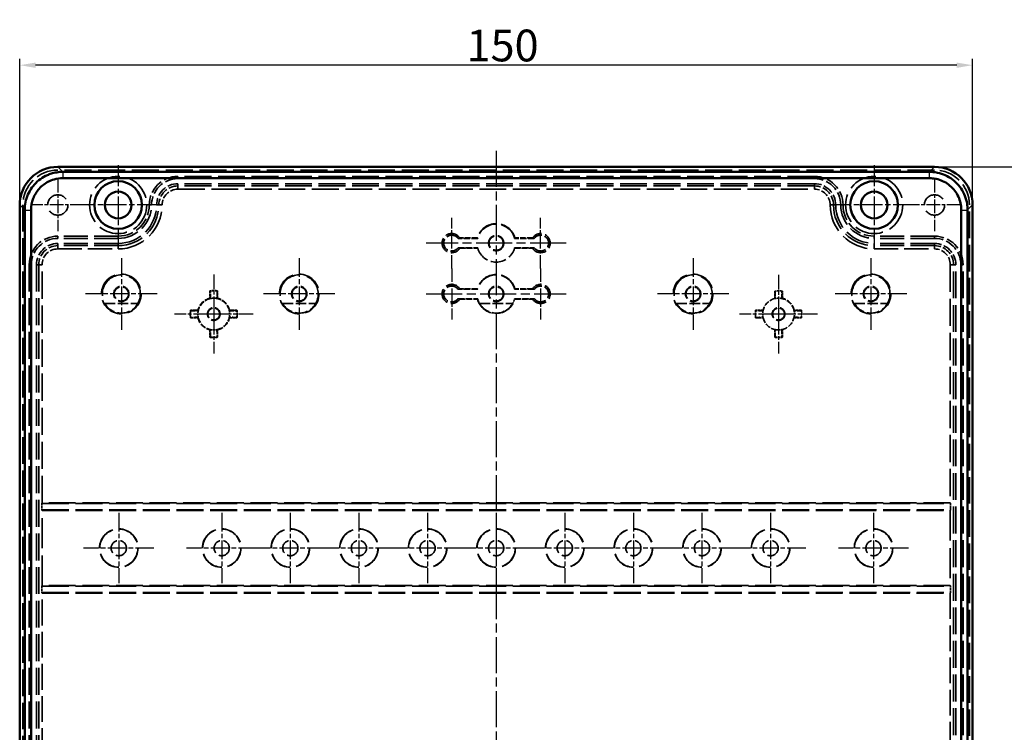
# Model space of a CAD drawing. Units: millimetres. Extents: x 1 to 840, y 1 to 593.
# Drawn here: x 594 to 749, y 311 to 424 of the extents above; entities that cross this region are included whole.
import ezdxf

# ---------------------------------------------------------------- set-up
doc = ezdxf.new("R2010")
doc.units = ezdxf.units.MM
for name, pattern in [('CHAIN', [0.3543, 0.2362, -0.0295, 0.0591, -0.0295]), ('DASH_DOT', [0.37, 0.24, -0.06, 0.01, -0.06]), ('DASHED', [0.2067, 0.1654, -0.0413])]:
    doc.linetypes.add(name, pattern=pattern)
for name, color, linetype, lineweight in [('Bemaßung (ISO)', 1, 'Continuous', 25), ('Mittellinie (ISO)', 1, 'DASH_DOT', 25), ('Mittelpunktmarkierung (ISO)', 1, 'DASH_DOT', 25), ('Sichtbar (ISO)', 7, 'Continuous', 50), ('Sichtbar schmal (ISO)', 1, 'Continuous', 25), ('Verdeckt (ISO)', 5, 'DASHED', 35), ('Verdeckt schmal (ISO)', 5, 'DASHED', 35)]:
    doc.layers.add(name, color=color, linetype=linetype, lineweight=lineweight)
doc.styles.add('5', font='isocpeur.ttf', dxfattribs={"width": 1.1})
doc.dimstyles.new('11-Bopla 5', dxfattribs={"dimtxt": 5, "dimasz": 2.5, "dimexe": 1, "dimexo": 0, "dimgap": 0.6, "dimtad": 1, "dimdec": 6, "dimrnd": 1e-08, "dimtxsty": '5', "dimcen": 0.09, "dimdle": 7, "dimclrd": 1, "dimclre": 1, "dimclrt": 7, "dimadec": 6, "dimazin": 2, "dimtfac": 0.7, "dimtdec": 3, "dimtmove": 0, "dimatfit": 3, "dimfxl": 1, "dimtolj": 1, "dimlwd": 25, "dimlwe": 25, "dimarcsym": 0})

# ---------------------------------------------------------------- blocks, each defined once
blk = doc.blocks.new('*D7')
at = {"layer": 'Bemaßung (ISO)', "color": 1, "linetype": 'Continuous', "lineweight": 25}
for p, q in [((737.57, 400.37), (760.57, 400.37)), ((759.57, 397.87), (759.57, 202.87)), ((737.57, 200.37), (760.57, 200.37))]:
    blk.add_line(p, q, dxfattribs=at)
at = {"layer": 'Bemaßung (ISO)', "color": 1, "linetype": 'Continuous'}
for points in [[(759.15, 397.87), (759.99, 397.87), (759.57, 400.37)], [(759.15, 202.87), (759.99, 202.87), (759.57, 200.37)]]:
    blk.add_solid(points, dxfattribs=at)
at = {"layer": 'Defpoints', "color": 0, "linetype": 'Continuous'}
for p in [(737.57, 400.37), (737.57, 200.37), (759.57, 200.37)]:
    blk.add_point(p, dxfattribs=at)
at = {"layer": 'Bemaßung (ISO)', "color": 7, "linetype": 'Continuous', "lineweight": 25, "insert": (758.97, 295.14), "char_height": 5, "attachment_point": 7, "rotation": 90, "style": '5'}
blk.add_mtext('\\A1;200', dxfattribs=at)
blk = doc.blocks.new('*D8')
at = {"layer": 'Bemaßung (ISO)', "color": 1, "linetype": 'Continuous', "lineweight": 25}
for p, q in [((593.57, 394.37), (593.57, 417.37)), ((743.57, 394.37), (743.57, 417.37)), ((741.07, 416.37), (596.07, 416.37))]:
    blk.add_line(p, q, dxfattribs=at)
at = {"layer": 'Bemaßung (ISO)', "color": 1, "linetype": 'Continuous'}
for points in [[(596.07, 416.78), (596.07, 415.95), (593.57, 416.37)], [(741.07, 416.78), (741.07, 415.95), (743.57, 416.37)]]:
    blk.add_solid(points, dxfattribs=at)
at = {"layer": 'Defpoints', "color": 0, "linetype": 'Continuous'}
for p in [(593.57, 416.37), (593.57, 394.37), (743.57, 394.37)]:
    blk.add_point(p, dxfattribs=at)
at = {"layer": 'Bemaßung (ISO)', "color": 7, "linetype": 'Continuous', "lineweight": 25, "insert": (663.9, 416.97), "char_height": 5, "attachment_point": 7, "style": '5'}
blk.add_mtext('\\A1;150', dxfattribs=at)

msp = doc.modelspace()

# ---------------------------------------------------------------- linework, layer by layer
at = {"layer": 'Mittellinie (ISO)', "linetype": 'CHAIN', "ltscale": 23.990969}
for p, q in [((668.5700583, 402.8671392), (668.5700583, 197.8671392)), ((679.5700583, 388.3671392), (657.5700583, 388.3671392)), ((657.5700583, 380.3671392), (679.5700583, 380.3671392))]:
    msp.add_line(p, q, dxfattribs=at)
at = {"layer": 'Mittelpunktmarkierung (ISO)', "linetype": 'CHAIN', "ltscale": 13.889993}
for p, q in [((609.0700583, 400.6171392), (609.0700583, 388.1171392)), ((728.0700583, 400.6171392), (728.0700583, 388.1171392)), ((615.3200583, 394.3671392), (602.8200583, 394.3671392)), ((734.3200583, 394.3671392), (721.8200583, 394.3671392))]:
    msp.add_line(p, q, dxfattribs=at)
at = {"layer": 'Mittelpunktmarkierung (ISO)', "linetype": 'CHAIN', "ltscale": 9.111801}
for p, q in [((599.5700583, 398.4671392), (599.5700583, 390.2671392)), ((737.5700583, 398.4671392), (737.5700583, 390.2671392)), ((603.6700583, 394.3671392), (595.4700583, 394.3671392)), ((741.6700583, 394.3671392), (733.4700583, 394.3671392))]:
    msp.add_line(p, q, dxfattribs=at)
at = {"layer": 'Mittelpunktmarkierung (ISO)', "linetype": 'CHAIN', "ltscale": 8.88956}
for p, q in [((661.5700583, 384.3671392), (661.5700583, 392.3671392)), ((675.5700583, 384.3671392), (675.5700583, 392.3671392)), ((661.5700583, 384.3671392), (661.5700583, 376.3671392)), ((675.5700583, 384.3671392), (675.5700583, 376.3671392))]:
    msp.add_line(p, q, dxfattribs=at)
at = {"layer": 'Mittelpunktmarkierung (ISO)', "linetype": 'CHAIN', "ltscale": 12.494728}
for p, q in [((609.5700583, 385.9893246), (609.5700583, 374.7449537)), ((637.5700583, 385.9893246), (637.5700583, 374.7449537)), ((699.5700583, 385.9893246), (699.5700583, 374.7449537)), ((727.5700583, 385.9893246), (727.5700583, 374.7449537)), ((615.1922437, 380.3671392), (603.9478728, 380.3671392)), ((643.1922437, 380.3671392), (631.9478728, 380.3671392)), ((705.1922437, 380.3671392), (693.9478728, 380.3671392)), ((733.1922437, 380.3671392), (721.9478728, 380.3671392))]:
    msp.add_line(p, q, dxfattribs=at)
at = {"layer": 'Mittelpunktmarkierung (ISO)', "linetype": 'CHAIN', "ltscale": 9.670029}
for p, q in [((624.1200583, 383.4045004), (624.1200583, 374.7021392)), ((624.1200583, 379.7021392), (624.1200583, 370.999778)), ((713.0200583, 379.7021392), (713.0200583, 370.999778)), ((626.6200583, 377.2021392), (617.9176971, 377.2021392)), ((630.3224195, 377.2021392), (621.6200583, 377.2021392))]:
    msp.add_line(p, q, dxfattribs=at)
at = {"layer": 'Mittelpunktmarkierung (ISO)', "linetype": 'CHAIN', "ltscale": 9.611844}
for p, q in [((713.0200583, 383.3521392), (713.0200583, 374.7021392)), ((715.5200583, 377.2021392), (706.8700583, 377.2021392)), ((719.1700583, 377.2021392), (710.5200583, 377.2021392))]:
    msp.add_line(p, q, dxfattribs=at)
at = {"layer": 'Mittelpunktmarkierung (ISO)', "linetype": 'CHAIN', "ltscale": 5.555937}
for p, q in [((624.1200583, 379.7021392), (624.1200583, 374.7021392)), ((624.1200583, 379.7021392), (624.1200583, 374.7021392)), ((713.0200583, 379.7021392), (713.0200583, 374.7021392)), ((713.0200583, 379.7021392), (713.0200583, 374.7021392)), ((626.6200583, 377.2021392), (621.6200583, 377.2021392)), ((626.6200583, 377.2021392), (621.6200583, 377.2021392)), ((715.5200583, 377.2021392), (710.5200583, 377.2021392)), ((715.5200583, 377.2021392), (710.5200583, 377.2021392))]:
    msp.add_line(p, q, dxfattribs=at)
at = {"layer": 'Mittelpunktmarkierung (ISO)', "linetype": 'CHAIN', "ltscale": 12.291063}
for p, q in [((609.1700583, 345.8976832), (609.1700583, 334.8365952)), ((625.3700583, 345.8976832), (625.3700583, 334.8365952)), ((636.1700583, 345.8976832), (636.1700583, 334.8365952)), ((646.9700583, 345.8976832), (646.9700583, 334.8365952)), ((657.7700583, 345.8976832), (657.7700583, 334.8365952)), ((668.5700583, 345.8976832), (668.5700583, 334.8365952)), ((679.3700583, 345.8976832), (679.3700583, 334.8365952)), ((690.1700583, 345.8976832), (690.1700583, 334.8365952)), ((700.9700583, 345.8976832), (700.9700583, 334.8365952)), ((711.7700583, 345.8976832), (711.7700583, 334.8365952)), ((727.9700583, 345.8976832), (727.9700583, 334.8365952)), ((614.7006023, 340.3671392), (603.6395142, 340.3671392)), ((630.9006023, 340.3671392), (619.8395142, 340.3671392)), ((641.7006023, 340.3671392), (630.6395142, 340.3671392)), ((652.5006023, 340.3671392), (641.4395142, 340.3671392)), ((663.3006023, 340.3671392), (652.2395142, 340.3671392)), ((674.1006023, 340.3671392), (663.0395142, 340.3671392)), ((684.9006023, 340.3671392), (673.8395142, 340.3671392)), ((695.7006023, 340.3671392), (684.6395142, 340.3671392)), ((706.5006023, 340.3671392), (695.4395142, 340.3671392)), ((717.3006023, 340.3671392), (706.2395142, 340.3671392)), ((733.5006023, 340.3671392), (722.4395142, 340.3671392))]:
    msp.add_line(p, q, dxfattribs=at)
at = {"layer": 'Sichtbar (ISO)'}
for p, q in [((737.5705723, 400.3671392), (599.5695443, 400.3671392)), ((736.7849578, 399.5815248), (600.3551586, 399.5815248)), ((600.3551586, 398.5816105), (736.7849579, 398.5816105)), ((593.5700583, 394.3676532), (593.5700583, 206.3666252)), ((743.5700583, 206.3666252), (743.5700583, 394.3676532)), ((594.3556727, 393.5718936), (594.3556727, 207.1620887)), ((595.355587, 207.167012), (595.355587, 393.5639369)), ((741.7845296, 393.5672663), (741.7845296, 207.167456)), ((742.7844439, 207.1645407), (742.7844439, 393.5721897))]:
    msp.add_line(p, q, dxfattribs=at)
for centre, radius in [((609.0700583, 394.3671392), 3.75), ((728.0700583, 394.3671392), 3.75), ((609.0700583, 394.3671392), 2.1), ((728.0700583, 394.3671392), 2.1)]:
    msp.add_circle(centre, radius, dxfattribs=at)
for centre, major_axis in [((599.5705724, 394.3666251), (-4.2433677, 4.2433677)), ((737.5695442, 394.3666251), (4.2433677, 4.2433677))]:
    msp.add_ellipse(centre, major_axis=major_axis, ratio=0.9998286772, start_param=5.4978728125, end_param=7.0684978018, dxfattribs=at)
for points, knots in [([(600.3551586, 399.5815101), (600.0466968, 399.5812956), (599.711181, 399.5552535), (599.3984623, 399.5047368), (599.2349957, 399.4783303), (599.0785126, 399.4466117), (598.9371198, 399.4127339), (598.795727, 399.378856), (598.6703894, 399.3434047), (598.5553301, 399.3071675), (598.3252115, 399.234693), (598.1337766, 399.1591268), (597.9398858, 399.0738556), (597.5521041, 398.903313), (597.1826515, 398.6916633), (596.8394216, 398.4434436), (596.4961916, 398.1952238), (596.1793916, 397.9105548), (595.8960355, 397.5957533), (595.6126793, 397.2809518), (595.3627273, 396.9359315), (595.1519271, 396.5686777), (594.9411269, 396.2014238), (594.7691792, 395.8113272), (594.6403018, 395.4079596), (594.5114244, 395.0045921), (594.4254298, 394.5878824), (594.3841591, 394.1658551), (594.3652306, 393.9722957), (594.3556543, 393.7775782), (594.3556983, 393.5554667)], [663.8866017627, 663.8866017627, 663.8866017627, 663.8866017627, 664.3926622049, 664.3926622049, 664.3926622049, 664.6571937997, 664.6571937997, 664.6571937997, 664.9217253945, 664.9217253945, 664.9217253945, 665.4507885841, 665.4507885841, 665.4507885841, 666.5089149634, 666.5089149634, 666.5089149634, 667.5670413426, 667.5670413426, 667.5670413426, 668.6251677219, 668.6251677219, 668.6251677219, 669.6832941011, 669.6832941011, 669.6832941011, 670.7414204804, 670.7414204804, 670.7414204804, 671.2267215404, 671.2267215404, 671.2267215404, 671.2267215404]), ([(595.3555763, 393.5516058), (595.3548525, 394.1907181), (595.4672314, 394.8005749), (595.9094599, 395.9505393), (596.2342217, 396.4788749), (597.0572597, 397.3894294), (597.5491909, 397.7653285), (598.3164604, 398.1537119), (598.6275119, 398.2944382), (599.4076625, 398.5104973), (599.8886773, 398.5812872), (600.3551586, 398.5815982)], [-1.2388274159, -1.2388274159, -1.2388274159, -1.2388274159, -0.9148254579, -0.9148254579, -0.5915678885, -0.5915678885, -0.2689069198, -0.2689069198, -0.1399459231, -0.1399459231, -0.000001592, -0.000001592, -0.000001592, -0.000001592]), ([(736.7849579, 398.5816493), (736.9480144, 398.5816444), (737.1105387, 398.5736425), (737.2721829, 398.5578167), (737.6356188, 398.5222345), (737.9946282, 398.4467864), (738.3414154, 398.3331913), (738.6884336, 398.2195206), (739.0231578, 398.0675716), (739.3371349, 397.8811895), (739.6511311, 397.6947961), (739.9447306, 397.4737791), (740.2107225, 397.2235476), (740.4766804, 396.9733482), (740.7151249, 396.6938835), (740.9203523, 396.3918215), (741.1255606, 396.0897876), (741.2974365, 395.7654384), (741.4321689, 395.4258197), (741.566824, 395.086396), (741.6639501, 394.732965), (741.7216654, 394.3724352), (741.7586475, 394.1414199), (741.7794313, 393.9079234), (741.7837034, 393.6729314), (741.7842538, 393.6426589), (741.7845304, 393.6123606), (741.7845301, 393.5533201)], [131.0609143745, 131.0609143745, 131.0609143745, 131.0609143745, 131.5475098503, 131.5475098503, 131.5475098503, 132.6415564351, 132.6415564351, 132.6415564351, 133.7363316911, 133.7363316911, 133.7363316911, 134.8311733415, 134.8311733415, 134.8311733415, 135.9258750003, 135.9258750003, 135.9258750003, 137.0204750008, 137.0204750008, 137.0204750008, 138.1144470795, 138.1144470795, 138.1144470795, 138.8154276234, 138.8154276234, 138.8154276234, 138.9057306176, 138.9057306176, 138.9057306176, 138.9057306176]), ([(742.784414, 393.5533425), (742.7844429, 393.6184239), (742.7841109, 393.6547808), (742.7783149, 393.9730893), (742.7533671, 394.2532778), (742.6397132, 394.9631149), (742.5231532, 395.3872233), (742.1998741, 396.2020602), (741.9936178, 396.5912741), (741.5010883, 397.3161825), (741.2149535, 397.6515386), (740.5766148, 398.2520568), (740.224298, 398.5172797), (739.4707387, 398.9646191), (739.0690759, 399.1469642), (738.2365254, 399.419699), (737.8057239, 399.5102465), (737.175644, 399.5719523), (736.9806186, 399.5815192), (736.7849581, 399.5815305)], [131.0609143737, 131.0609143737, 131.0609143737, 131.0609143737, 131.1512173679, 131.1512173679, 131.8521979118, 131.8521979118, 132.9461699906, 132.9461699906, 134.0407699911, 134.0407699911, 135.1354716499, 135.1354716499, 136.2303133003, 136.2303133003, 137.3250885563, 137.3250885563, 138.419135141, 138.419135141, 138.9057306176, 138.9057306176, 138.9057306176, 138.9057306176])]:
    msp.add_open_spline(points, degree=3, knots=knots, dxfattribs=at)
at = {"layer": 'Sichtbar schmal (ISO)'}
for p, q in [((600.3551586, 399.5815248), (599.5695443, 400.3671392)), ((737.5705723, 400.3671392), (736.784981, 399.5815479)), ((600.3551586, 399.5815101), (600.3551586, 398.5816044)), ((736.7849579, 399.5815248), (736.7849578, 399.5815246)), ((736.7849579, 398.5816493), (736.7849579, 399.5815422)), ((593.5700583, 394.3676532), (594.3556457, 393.5820658)), ((742.7844445, 393.5820394), (743.5700583, 394.3676532)), ((594.3556734, 393.5820381), (594.3556752, 393.5820363)), ((594.3557059, 393.5516058), (595.3555763, 393.5516058)), ((741.7845301, 393.5524938), (742.7844132, 393.5524938)), ((742.7844415, 393.5820365), (742.7844439, 393.5820388))]:
    msp.add_line(p, q, dxfattribs=at)
at = {"layer": 'Verdeckt (ISO)', "ltscale": 25.67824}
msp.add_line((737.5700583, 399.8671392), (599.5700583, 399.8671392), dxfattribs=at)
at = {"layer": 'Verdeckt (ISO)', "ltscale": 25.513712}
for p, q in [((718.6700583, 398.8671392), (618.4700583, 398.8671392)), ((718.6700583, 398.5171392), (618.4700583, 398.5171392)), ((718.6700583, 397.7171392), (618.4700583, 397.7171392)), ((718.6700583, 397.3671392), (618.4700583, 397.3671392)), ((618.4700583, 396.852254), (718.6700583, 396.852254))]:
    msp.add_line(p, q, dxfattribs=at)
at = {"layer": 'Verdeckt (ISO)', "ltscale": 25.264742}
for p, q in [((594.0700583, 394.3671392), (594.0700583, 206.3671392)), ((743.0700583, 206.3671392), (743.0700583, 394.3671392))]:
    msp.add_line(p, q, dxfattribs=at)
at = {"layer": 'Verdeckt (ISO)', "ltscale": 22.980164}
for p, q in [((609.0700583, 389.4671392), (599.5700583, 389.4671392)), ((609.0700583, 389.1171392), (599.5700583, 389.1171392)), ((737.5700583, 389.4671392), (728.0700583, 389.4671392)), ((737.5700583, 389.1171392), (728.0700583, 389.1171392)), ((609.0700583, 388.3171392), (599.5700583, 388.3171392)), ((609.0700583, 387.9671392), (599.5700583, 387.9671392)), ((737.5700583, 388.3171392), (728.0700583, 388.3171392)), ((737.5700583, 387.9671392), (728.0700583, 387.9671392)), ((599.5700583, 387.452254), (609.0700583, 387.452254)), ((728.0700583, 387.452254), (737.5700583, 387.452254))]:
    msp.add_line(p, q, dxfattribs=at)
at = {"layer": 'Verdeckt (ISO)', "ltscale": 5.895436}
for p, q in [((665.6653208, 389.1171392), (662.5700583, 389.1171392)), ((674.5700583, 389.1171392), (671.4747958, 389.1171392)), ((662.5700583, 387.6171392), (665.6653208, 387.6171392)), ((671.4747958, 387.6171392), (674.5700583, 387.6171392)), ((665.6653208, 381.1171392), (662.5700583, 381.1171392)), ((674.5700583, 381.1171392), (671.4747958, 381.1171392)), ((662.5700583, 379.6171392), (665.6653208, 379.6171392)), ((671.4747958, 379.6171392), (674.5700583, 379.6171392))]:
    msp.add_line(p, q, dxfattribs=at)
at = {"layer": 'Verdeckt (ISO)', "ltscale": 5.307384}
for p, q in [((665.6183814, 389.1782273), (662.8318571, 389.1782273)), ((674.3082595, 389.1782273), (671.5217352, 389.1782273)), ((665.6183814, 381.1782273), (662.8318571, 381.1782273)), ((674.3082595, 381.1782273), (671.5217352, 381.1782273)), ((662.8318571, 379.5560511), (665.6183814, 379.5560511)), ((671.5217352, 379.5560511), (674.3082595, 379.5560511))]:
    msp.add_line(p, q, dxfattribs=at)
at = {"layer": 'Verdeckt (ISO)', "ltscale": 5.428144}
for p, q in [((662.8318571, 387.5560511), (665.6817827, 387.5560511)), ((671.4583339, 387.5560511), (674.3082595, 387.5560511))]:
    msp.add_line(p, q, dxfattribs=at)
at = {"layer": 'Verdeckt (ISO)', "ltscale": 25.580551}
for p, q in [((595.0700583, 384.9671392), (595.0700583, 215.7671392)), ((595.4200583, 384.9671392), (595.4200583, 215.7671392)), ((596.2200583, 384.9671392), (596.2200583, 215.7671392)), ((596.5700583, 384.9671392), (596.5700583, 215.7671392)), ((740.5700583, 215.7671392), (740.5700583, 384.9671392)), ((740.9200583, 215.7671392), (740.9200583, 384.9671392)), ((741.7200583, 215.7671392), (741.7200583, 384.9671392)), ((742.0700583, 215.7671392), (742.0700583, 384.9671392))]:
    msp.add_line(p, q, dxfattribs=at)
at = {"layer": 'Verdeckt (ISO)', "ltscale": 25.917479}
for p, q in [((597.0849435, 347.4671392), (597.0849435, 384.9671392)), ((740.0551731, 384.9671392), (740.0551731, 347.4671392))]:
    msp.add_line(p, q, dxfattribs=at)
at = {"layer": 'Verdeckt (ISO)', "ltscale": 2.233317}
for p, q in [((623.5200583, 380.8555593), (623.5200583, 379.6829753)), ((624.7200583, 379.6829753), (624.7200583, 380.8555593)), ((621.6392222, 377.8021392), (620.4666382, 377.8021392)), ((627.7734784, 377.8021392), (626.6008944, 377.8021392)), ((620.4666382, 376.6021392), (621.6392222, 376.6021392)), ((626.6008944, 376.6021392), (627.7734784, 376.6021392)), ((623.5200583, 374.7213031), (623.5200583, 373.5487191)), ((624.7200583, 373.5487191), (624.7200583, 374.7213031))]:
    msp.add_line(p, q, dxfattribs=at)
at = {"layer": 'Verdeckt (ISO)', "ltscale": 2.2349}
for p, q in [((712.4200583, 380.8024864), (712.4200583, 379.6290714)), ((710.5931261, 377.8021392), (709.4197111, 377.8021392)), ((709.4197111, 376.6021392), (710.5931261, 376.6021392)), ((715.4469905, 376.6021392), (716.6204055, 376.6021392))]:
    msp.add_line(p, q, dxfattribs=at)
at = {"layer": 'Verdeckt (ISO)', "ltscale": 2.132229}
for p, q in [((713.6200583, 379.6829753), (713.6200583, 380.8024864)), ((716.6204055, 377.8021392), (715.5008944, 377.8021392))]:
    msp.add_line(p, q, dxfattribs=at)
at = {"layer": 'Verdeckt (ISO)', "ltscale": 9.9737}
for p, q in [((606.9518461, 378.8671392), (612.1882705, 378.8671392)), ((634.9518461, 378.8671392), (640.1882705, 378.8671392)), ((696.9518461, 378.8671392), (702.1882705, 378.8671392)), ((724.9518461, 378.8671392), (730.1882705, 378.8671392))]:
    msp.add_line(p, q, dxfattribs=at)
at = {"layer": 'Verdeckt (ISO)', "ltscale": 9.935362}
msp.add_line((665.96191, 378.8671392), (671.1782065, 378.8671392), dxfattribs=at)
at = {"layer": 'Verdeckt (ISO)', "ltscale": 2.335987}
for p, q in [((712.4200583, 374.775207), (712.4200583, 373.5487191)), ((713.6200583, 373.5487191), (713.6200583, 374.775207))]:
    msp.add_line(p, q, dxfattribs=at)
at = {"layer": 'Verdeckt (ISO)', "ltscale": 6.669312}
for p, q in [((597.0849435, 347.4671392), (597.0543994, 347.3671392)), ((740.0857171, 347.3671392), (740.0551731, 347.4671392)), ((597.0543994, 346.3671392), (597.0849435, 346.2671392)), ((740.0551731, 346.2671392), (740.0857171, 346.3671392)), ((597.0849435, 334.4671392), (597.0543994, 334.3671392)), ((597.0543994, 333.3671392), (597.0849435, 333.2671392)), ((740.0857171, 334.3671392), (740.0551731, 334.4671392)), ((740.0551731, 333.2671392), (740.0857171, 333.3671392))]:
    msp.add_line(p, q, dxfattribs=at)
at = {"layer": 'Verdeckt (ISO)', "ltscale": 1.904597}
for p, q in [((597.0543994, 347.3671392), (597.0543994, 346.3671392)), ((740.0857171, 346.3671392), (740.0857171, 347.3671392)), ((597.0543994, 334.3671392), (597.0543994, 333.3671392)), ((740.0857171, 333.3671392), (740.0857171, 334.3671392))]:
    msp.add_line(p, q, dxfattribs=at)
at = {"layer": 'Verdeckt (ISO)', "ltscale": 25.628719}
for p, q in [((597.0543994, 347.3671392), (740.0857171, 347.3671392)), ((597.0543994, 346.3671392), (740.0857171, 346.3671392)), ((597.0543994, 334.3671392), (740.0857171, 334.3671392)), ((597.0543994, 333.3671392), (740.0857171, 333.3671392))]:
    msp.add_line(p, q, dxfattribs=at)
at = {"layer": 'Verdeckt (ISO)', "ltscale": 25.617773}
for p, q in [((740.0551731, 347.4671392), (597.0849435, 347.4671392)), ((597.0849435, 346.2671392), (740.0551731, 346.2671392)), ((740.0551731, 334.4671392), (597.0849435, 334.4671392)), ((597.0849435, 333.2671392), (740.0551731, 333.2671392))]:
    msp.add_line(p, q, dxfattribs=at)
at = {"layer": 'Verdeckt (ISO)', "ltscale": 28.543783}
for p, q in [((597.0849435, 334.4671392), (597.0849435, 346.2671392)), ((740.0551731, 346.2671392), (740.0551731, 334.4671392))]:
    msp.add_line(p, q, dxfattribs=at)
at = {"layer": 'Verdeckt (ISO)', "ltscale": 24.487366}
for p, q in [((597.0849435, 267.4671392), (597.0849435, 333.2671392)), ((740.0551731, 333.2671392), (740.0551731, 267.4671392))]:
    msp.add_line(p, q, dxfattribs=at)
at = {"layer": 'Verdeckt (ISO)', "ltscale": 27.357845}
for centre in [(609.0700583, 394.3671392), (728.0700583, 394.3671392)]:
    msp.add_circle(centre, 4.5, dxfattribs=at)
at = {"layer": 'Verdeckt (ISO)', "ltscale": 24.318085}
for centre in [(599.5700583, 394.3671392), (737.5700583, 394.3671392)]:
    msp.add_circle(centre, 1.6, dxfattribs=at)
at = {"layer": 'Verdeckt (ISO)', "ltscale": 14.360974}
for centre in [(668.5700583, 388.3671392), (609.5700583, 380.3671392), (637.5700583, 380.3671392), (668.5700583, 380.3671392), (699.5700583, 380.3671392), (727.5700583, 380.3671392), (609.1700583, 340.3671392), (625.3700583, 340.3671392), (636.1700583, 340.3671392), (646.9700583, 340.3671392), (657.7700583, 340.3671392), (668.5700583, 340.3671392), (679.3700583, 340.3671392), (690.1700583, 340.3671392), (700.9700583, 340.3671392), (711.7700583, 340.3671392), (727.9700583, 340.3671392)]:
    msp.add_circle(centre, 1.2, dxfattribs=at)
at = {"layer": 'Verdeckt (ISO)', "ltscale": 13.47324}
for centre in [(668.5700583, 388.3671392), (609.5700583, 380.3671392), (637.5700583, 380.3671392), (668.5700583, 380.3671392), (699.5700583, 380.3671392), (727.5700583, 380.3671392)]:
    msp.add_circle(centre, 1.1258216, dxfattribs=at)
at = {"layer": 'Verdeckt (ISO)', "ltscale": 23.726742}
for centre in [(609.5700583, 380.3671392), (637.5700583, 380.3671392), (699.5700583, 380.3671392), (727.5700583, 380.3671392)]:
    msp.add_circle(centre, 3.1221855, dxfattribs=at)
at = {"layer": 'Verdeckt (ISO)', "ltscale": 11.967462}
for centre in [(624.1200583, 377.2021392), (713.0200583, 377.2021392)]:
    msp.add_circle(centre, 1, dxfattribs=at)
at = {"layer": 'Verdeckt (ISO)', "ltscale": 11.184167}
for centre in [(624.1200583, 377.2021392), (713.0200583, 377.2021392)]:
    msp.add_circle(centre, 0.9345485, dxfattribs=at)
at = {"layer": 'Verdeckt (ISO)', "ltscale": 23.030321}
for centre in [(609.1700583, 340.3671392), (625.3700583, 340.3671392), (636.1700583, 340.3671392), (646.9700583, 340.3671392), (657.7700583, 340.3671392), (668.5700583, 340.3671392), (679.3700583, 340.3671392), (690.1700583, 340.3671392), (700.9700583, 340.3671392), (711.7700583, 340.3671392), (727.9700583, 340.3671392)]:
    msp.add_circle(centre, 3.030544, dxfattribs=at)
at = {"layer": 'Verdeckt (ISO)', "ltscale": 22.798204}
for centre in [(609.1700583, 340.3671392), (625.3700583, 340.3671392), (636.1700583, 340.3671392), (646.9700583, 340.3671392), (657.7700583, 340.3671392), (668.5700583, 340.3671392), (679.3700583, 340.3671392), (690.1700583, 340.3671392), (700.9700583, 340.3671392), (711.7700583, 340.3671392), (727.9700583, 340.3671392)]:
    msp.add_circle(centre, 3, dxfattribs=at)
at = {"layer": 'Verdeckt (ISO)', "ltscale": 20.898355}
for centre, start, end in [((599.5700583, 394.3671392), 90, 180), ((737.5700583, 394.3671392), 0, 90)]:
    msp.add_arc(centre, 5.5, start, end, dxfattribs=at)
at = {"layer": 'Verdeckt (ISO)', "ltscale": 13.463407}
for centre, start, end in [((618.4700583, 394.3671392), 90, 180), ((718.6700583, 394.3671392), 0, 90), ((599.5700583, 384.9671392), 90, 180), ((737.5700583, 384.9671392), 0, 90)]:
    msp.add_arc(centre, 4.5, start, end, dxfattribs=at)
at = {"layer": 'Verdeckt (ISO)', "ltscale": 12.416245}
for centre, start, end in [((618.4700583, 394.3671392), 90, 180), ((718.6700583, 394.3671392), 0, 90), ((599.5700583, 384.9671392), 90, 180), ((737.5700583, 384.9671392), 0, 90)]:
    msp.add_arc(centre, 4.15, start, end, dxfattribs=at)
at = {"layer": 'Verdeckt (ISO)', "ltscale": 10.022733}
for centre, start, end in [((618.4700583, 394.3671392), 90, 180), ((718.6700583, 394.3671392), 0, 90), ((599.5700583, 384.9671392), 90, 180), ((737.5700583, 384.9671392), 0, 90)]:
    msp.add_arc(centre, 3.35, start, end, dxfattribs=at)
at = {"layer": 'Verdeckt (ISO)', "ltscale": 8.975572}
for centre, start, end in [((618.4700583, 394.3671392), 90, 180), ((718.6700583, 394.3671392), 0, 90), ((599.5700583, 384.9671392), 90, 180), ((737.5700583, 384.9671392), 0, 90)]:
    msp.add_arc(centre, 3, start, end, dxfattribs=at)
at = {"layer": 'Verdeckt (ISO)', "ltscale": 7.435091}
for centre, start, end in [((618.4700583, 394.3671392), 90, 180), ((718.6700583, 394.3671392), 0, 90), ((599.5700583, 384.9671392), 90, 180), ((737.5700583, 384.9671392), 0, 90)]:
    msp.add_arc(centre, 2.4851148, start, end, dxfattribs=at)
at = {"layer": 'Verdeckt (ISO)', "ltscale": 26.274494}
for centre, start, end in [((609.0700583, 394.3671392), 270, 0), ((728.0700583, 394.3671392), 180, 270)]:
    msp.add_arc(centre, 6.9148852, start, end, dxfattribs=at)
at = {"layer": 'Verdeckt (ISO)', "ltscale": 22.98819}
for centre, start, end in [((609.0700583, 394.3671392), 270, 0), ((728.0700583, 394.3671392), 180, 270)]:
    msp.add_arc(centre, 6.05, start, end, dxfattribs=at)
at = {"layer": 'Verdeckt (ISO)', "ltscale": 24.318085}
for centre, start, end in [((609.0700583, 394.3671392), 270, 0), ((728.0700583, 394.3671392), 180, 270)]:
    msp.add_arc(centre, 6.4, start, end, dxfattribs=at)
at = {"layer": 'Verdeckt (ISO)', "ltscale": 14.660163}
for centre, start, end in [((609.0700583, 394.3671392), 270, 0), ((728.0700583, 394.3671392), 180, 270)]:
    msp.add_arc(centre, 4.9, start, end, dxfattribs=at)
at = {"layer": 'Verdeckt (ISO)', "ltscale": 19.948429}
for centre, start, end in [((609.0700583, 394.3671392), 270, 0), ((728.0700583, 394.3671392), 180, 270)]:
    msp.add_arc(centre, 5.25, start, end, dxfattribs=at)
at = {"layer": 'Verdeckt (ISO)', "ltscale": 19.291021}
for centre, start, end in [((668.5700583, 388.3671392), 15.365006514, 164.634993486), ((668.5700583, 380.3671392), 15.365006514, 164.634993486), ((668.5700583, 380.3671392), 195.365006514, 344.634993486)]:
    msp.add_arc(centre, 3.0610881, start, end, dxfattribs=at)
at = {"layer": 'Verdeckt (ISO)', "ltscale": 19.130857}
for centre in [(668.5700583, 388.3671392), (668.5700583, 380.3671392)]:
    msp.add_arc(centre, 3, 14.477512186, 165.522487814, dxfattribs=at)
at = {"layer": 'Verdeckt (ISO)', "ltscale": 14.686788}
for centre, start, end in [((661.5700583, 388.3671392), 32.733032473, 327.266967527), ((675.5700583, 388.3671392), 212.733032473, 147.266967527), ((661.5700583, 380.3671392), 32.733032473, 327.266967527), ((675.5700583, 380.3671392), 212.733032473, 147.266967527)]:
    msp.add_arc(centre, 1.5, start, end, dxfattribs=at)
at = {"layer": 'Verdeckt (ISO)', "ltscale": 11.895166}
for centre, start, end in [((661.5700583, 388.3671392), 36.869897646, 323.130102354), ((675.5700583, 388.3671392), 216.869897646, 143.130102354), ((661.5700583, 380.3671392), 36.869897646, 323.130102354), ((675.5700583, 380.3671392), 216.869897646, 143.130102354)]:
    msp.add_arc(centre, 1.25, start, end, dxfattribs=at)
at = {"layer": 'Verdeckt (ISO)', "ltscale": 14.822553}
msp.add_arc((668.5700583, 388.3671392), 3, 195.685850243, 344.314149757, dxfattribs=at)
at = {"layer": 'Verdeckt (ISO)', "ltscale": 30.397606}
for centre in [(609.5700583, 380.3671392), (637.5700583, 380.3671392), (699.5700583, 380.3671392), (727.5700583, 380.3671392)]:
    msp.add_arc(centre, 3, 330, 210, dxfattribs=at)
at = {"layer": 'Verdeckt (ISO)', "ltscale": 2.295661}
for centre, start, end in [((624.1200583, 377.2021392), 80.673586779, 99.326413221), ((624.1200583, 377.2021392), 170.673586779, 189.326413221), ((624.1200583, 377.2021392), 350.673586779, 9.326413221), ((624.1200583, 377.2021392), 260.673586779, 279.326413221), ((713.0200583, 377.2021392), 260.673586779, 279.326413221)]:
    msp.add_arc(centre, 3.7023612, start, end, dxfattribs=at)
at = {"layer": 'Verdeckt (ISO)', "ltscale": 2.040245}
for centre, start, end in [((624.1200583, 377.2021392), 81.632753089, 98.367246911), ((624.1200583, 377.2021392), 171.632753089, 188.367246911), ((624.1200583, 377.2021392), 351.632753089, 8.367246911), ((624.1200583, 377.2021392), 261.632753089, 278.367246911), ((713.0200583, 377.2021392), 261.632753089, 278.367246911)]:
    msp.add_arc(centre, 3.6676495, start, end, dxfattribs=at)
at = {"layer": 'Verdeckt (ISO)', "ltscale": 2.295957}
for start, end in [(80.538573807, 99.461426193), (170.538573807, 189.461426193), (350.538573807, 9.461426193)]:
    msp.add_arc((713.0200583, 377.2021392), 3.65, start, end, dxfattribs=at)
at = {"layer": 'Verdeckt (ISO)', "ltscale": 12.075446}
for centre in [(609.5700583, 380.3671392), (637.5700583, 380.3671392), (699.5700583, 380.3671392), (727.5700583, 380.3671392)]:
    msp.add_arc(centre, 3.0174551, 209.808827526, 330.191172474, dxfattribs=at)
at = {"layer": 'Verdeckt (ISO)', "ltscale": 5.329057}
for centre, start, end in [((624.1200583, 377.2021392), 103.596129013, 166.403870987), ((624.1200583, 377.2021392), 13.596129013, 76.403870987), ((713.0200583, 377.2021392), 13.596129013, 76.403870987), ((624.1200583, 377.2021392), 193.596129013, 256.403870987), ((624.1200583, 377.2021392), 283.596129013, 346.403870987)]:
    msp.add_arc(centre, 2.5523612, start, end, dxfattribs=at)
at = {"layer": 'Verdeckt (ISO)', "ltscale": 5.561997}
for centre, start, end in [((624.1200583, 377.2021392), 101.536959033, 168.463040967), ((624.1200583, 377.2021392), 11.536959033, 78.463040967), ((713.0200583, 377.2021392), 11.536959033, 78.463040967), ((624.1200583, 377.2021392), 191.536959033, 258.463040967), ((624.1200583, 377.2021392), 281.536959033, 348.463040967)]:
    msp.add_arc(centre, 2.5, start, end, dxfattribs=at)
at = {"layer": 'Verdeckt (ISO)', "ltscale": 1.917529}
for centre, start, end in [((624.1200583, 377.2021392), 78.463040967, 101.536959033), ((713.0200583, 377.2021392), 78.463040967, 101.536959033), ((624.1200583, 377.2021392), 168.463040967, 191.536959033), ((624.1200583, 377.2021392), 348.463040967, 11.536959033), ((713.0200583, 377.2021392), 168.463040967, 191.536959033), ((713.0200583, 377.2021392), 348.463040967, 11.536959033), ((624.1200583, 377.2021392), 258.463040967, 281.536959033), ((713.0200583, 377.2021392), 258.463040967, 281.536959033)]:
    msp.add_arc(centre, 2.5, start, end, dxfattribs=at)
at = {"layer": 'Verdeckt (ISO)', "ltscale": 1.547953}
for start, end in [(194.477512186, 210), (330, 345.522487814)]:
    msp.add_arc((668.5700583, 380.3671392), 3, start, end, dxfattribs=at)
at = {"layer": 'Verdeckt (ISO)', "ltscale": 12.021459}
msp.add_arc((668.5700583, 380.3671392), 3.0087269, 209.904097916, 330.095902084, dxfattribs=at)
at = {"layer": 'Verdeckt (ISO)', "ltscale": 5.171459}
for start, end in [(103.886540363, 166.113459637), (193.886540363, 256.113459637), (283.886540363, 346.113459637)]:
    msp.add_arc((713.0200583, 377.2021392), 2.5, start, end, dxfattribs=at)
at = {"layer": 'Verdeckt (ISO)', "ltscale": 11.429748}
for start, end in [(101.536959033, 103.886540363), (166.11345964, 168.463040969), (191.536959031, 193.88654036), (346.113459635, 348.463040965), (256.113459637, 258.463040967), (281.536959032, 283.886540362)]:
    msp.add_arc((713.0200583, 377.2021392), 2.5, start, end, dxfattribs=at)
at = {"layer": 'Verdeckt (ISO)', "ltscale": 7.577167}
for centre, major_axis, ratio, start_param, end_param in [((621.6758244, 377.2021392), (-4.6680243, 0), 0.851956808, 4.29072471, 4.3062361881), ((626.5642921, 377.2021392), (-4.6680243, 0), 0.8519568081, 5.1185417727, 5.1340532508), ((624.1200583, 379.6463731), (0, 4.6680243), 0.8519568081, 1.9769491191, 1.9924605972), ((624.1200583, 374.7579053), (0, 4.6680243), 0.8519568081, 1.1491320564, 1.1646435345), ((624.1200583, 379.6463731), (0, 4.6680243), 0.8519568081, 4.29072471, 4.3062361881), ((624.1200583, 374.7579053), (0, 4.6680243), 0.8519568081, 5.1185417727, 5.1340532507), ((621.6758244, 377.2021392), (-4.6680243, 0), 0.851956808, 1.9769491191, 1.9924605972), ((626.5642921, 377.2021392), (-4.6680243, 0), 0.8519568081, 1.1491320564, 1.1646435345), ((710.5758244, 377.2021392), (-4.6680243, 0), 0.851956808, 1.9769491191, 1.9924605972), ((715.4642921, 377.2021392), (-4.6680243, 0), 0.8519568081, 1.1491320564, 1.1646435345)]:
    msp.add_ellipse(centre, major_axis=major_axis, ratio=ratio, start_param=start_param, end_param=end_param, dxfattribs=at)
at = {"layer": 'Verdeckt (ISO)', "ltscale": 11.429823}
for centre, major_axis, ratio, start_param, end_param in [((622.5054313, 377.2021392), (-3.0836322, 0), 0.851956808, 4.3425496619, 4.3771060809), ((625.7346853, 377.2021392), (-3.0836322, 0), 0.8519568081, 5.0476718799, 5.0822282989), ((714.6346853, 377.2021392), (-3.0836322, 0), 0.8519568081, 5.0476718799, 5.0822282989), ((624.1200583, 378.8167662), (0, -3.0836322), 0.8519568081, 5.0476718799, 5.0822282989), ((624.1200583, 375.5875122), (0, -3.0836322), 0.8519568081, 4.3425496619, 4.3771060809), ((624.1200583, 378.8167662), (0, -3.0836322), 0.8519568081, 1.2009570083, 1.2355134273), ((624.1200583, 375.5875122), (0, -3.0836322), 0.8519568081, 1.9060792263, 1.9406356452), ((713.0200583, 378.8167662), (0, -3.0836322), 0.8519568081, 1.2009570083, 1.2355134273), ((622.5054313, 377.2021392), (-3.0836322, 0), 0.851956808, 1.9060792263, 1.9406356453), ((625.7346853, 377.2021392), (-3.0836322, 0), 0.8519568081, 1.2009570083, 1.2355134273)]:
    msp.add_ellipse(centre, major_axis=major_axis, ratio=ratio, start_param=start_param, end_param=end_param, dxfattribs=at)
at = {"layer": 'Verdeckt (ISO)', "ltscale": 13.342606}
for points, weights, knots in [([(662.8318571, 389.1782273), (662.6883195, 389.1442315), (662.5703512, 389.1172063), (662.5700583, 389.1171392)], [192.76655715, 208.375825702, 222.71219925, 222.750245699], [2985.7982230121, 2985.7982230121, 2985.7982230121, 3575.2597861768, 3576.828669544, 3576.828669544, 3576.828669544]), ([(674.5700583, 389.1171392), (674.4538266, 389.1437639), (674.3103285, 389.1777372), (674.3082595, 389.1782273)], [222.750245699, 208.608189396, 192.974922138, 192.76655715], [16432.0058906389, 16432.0058906389, 16432.0058906389, 17015.1677332652, 17023.0363371707, 17023.0363371707, 17023.0363371707]), ([(662.5700583, 387.6171392), (662.68629, 387.5905145), (662.8297881, 387.5565411), (662.8318571, 387.5560511)], [222.750245699, 208.608189396, 192.974922137, 192.76655715], [16432.0058906175, 16432.0058906175, 16432.0058906175, 17015.1677332651, 17023.0363371529, 17023.0363371529, 17023.0363371529]), ([(674.3082595, 387.5560511), (674.451797, 387.5900469), (674.5697654, 387.6170721), (674.5700583, 387.6171392)], [192.76655715, 208.375825702, 222.71219925, 222.750245699], [2985.7982230263, 2985.7982230263, 2985.7982230263, 3575.2597861768, 3576.8286695616, 3576.8286695616, 3576.8286695616]), ([(662.8318571, 381.1782273), (662.6883195, 381.1442315), (662.5703512, 381.1172063), (662.5700583, 381.1171392)], [192.76655715, 208.375825702, 222.71219925, 222.750245699], [2985.7982230121, 2985.7982230121, 2985.7982230121, 3575.2597861768, 3576.828669544, 3576.828669544, 3576.828669544]), ([(674.5700583, 381.1171392), (674.4538266, 381.1437639), (674.3103285, 381.1777372), (674.3082595, 381.1782273)], [222.750245699, 208.608189396, 192.974922138, 192.76655715], [16432.0058906381, 16432.0058906381, 16432.0058906381, 17015.1677332652, 17023.0363371699, 17023.0363371699, 17023.0363371699]), ([(662.5700583, 379.6171392), (662.68629, 379.5905145), (662.8297881, 379.5565411), (662.8318571, 379.5560511)], [222.750245699, 208.608189396, 192.974922137, 192.76655715], [16432.0058906175, 16432.0058906175, 16432.0058906175, 17015.1677332651, 17023.0363371529, 17023.0363371529, 17023.0363371529]), ([(674.3082595, 379.5560511), (674.451797, 379.5900469), (674.5697654, 379.6170721), (674.5700583, 379.6171392)], [192.76655715, 208.375825702, 222.71219925, 222.750245699], [2985.7982230263, 2985.7982230263, 2985.7982230263, 3575.2597861768, 3576.8286695616, 3576.8286695616, 3576.8286695616])]:
    msp.add_rational_spline(points, weights, degree=2, knots=knots, dxfattribs=at)
at = {"layer": 'Verdeckt (ISO)', "ltscale": 13.333584}
for points in [[(665.6183814, 389.1782273), (665.6418511, 389.1474384), (665.6653208, 389.1171392)], [(671.4747958, 389.1171392), (671.4982655, 389.1474384), (671.5217352, 389.1782273)], [(665.6183814, 381.1782273), (665.6418511, 381.1474384), (665.6653208, 381.1171392)], [(671.4747958, 381.1171392), (671.4982655, 381.1474384), (671.5217352, 381.1782273)], [(665.6653208, 379.6171392), (665.6418511, 379.58684), (665.6183814, 379.5560511)], [(671.5217352, 379.5560511), (671.4982655, 379.58684), (671.4747958, 379.6171392)]]:
    msp.add_open_spline(points, degree=2, dxfattribs=at)
at = {"layer": 'Verdeckt (ISO)', "ltscale": 13.333321}
for points in [[(665.6653208, 387.6171392), (665.6732296, 387.5865084), (665.6817827, 387.5560511)], [(671.4583339, 387.5560511), (671.4668869, 387.5865084), (671.4747958, 387.6171392)]]:
    msp.add_rational_spline(points, [1, 0.999944404802, 1], degree=2, dxfattribs=at)
at = {"layer": 'Verdeckt (ISO)', "ltscale": 4.459364}
for points, weights in [([(623.6200583, 379.6516289), (623.6064742, 380.1291252), (623.5863511, 380.830749)], [1976.79933157, 1702.1076421, 1411.54359391]), ([(624.6537654, 380.830749), (624.6336423, 380.1291252), (624.6200583, 379.6516289)], [1411.54359391, 1702.1076421, 1976.79933157]), ([(620.4914485, 377.7358463), (621.1930722, 377.7157233), (621.6705685, 377.7021392)], [1411.54359391, 1702.1076421, 1976.79933157]), ([(621.6705685, 376.7021392), (621.1930722, 376.6885551), (620.4914485, 376.6684321)], [1976.79933155, 1702.10764209, 1411.5435939]), ([(626.569548, 377.7021392), (627.0470443, 377.7157233), (627.7486681, 377.7358463)], [1976.79933157, 1702.1076421, 1411.54359391]), ([(627.7486681, 376.6684321), (627.0470443, 376.6885551), (626.569548, 376.7021392)], [1411.5435939, 1702.10764209, 1976.79933155]), ([(623.5863511, 373.5735294), (623.6064742, 374.2751531), (623.6200583, 374.7526494)], [1411.54359391, 1702.1076421, 1976.79933157]), ([(624.6200583, 374.7526494), (624.6336423, 374.2751531), (624.6537654, 373.5735294)], [1976.79933157, 1702.1076421, 1411.54359391]), ([(712.4863511, 373.5735294), (712.5064742, 374.2751531), (712.5200583, 374.7526494)], [1411.54359391, 1702.1076421, 1976.79933157]), ([(713.5200583, 374.7526494), (713.5336423, 374.2751531), (713.5537654, 373.5735294)], [1976.79933154, 1702.10764208, 1411.54359389])]:
    msp.add_rational_spline(points, weights, degree=2, dxfattribs=at)
at = {"layer": 'Verdeckt (ISO)', "ltscale": 4.392014}
for points, weights in [([(712.4868606, 380.812984), (712.5066403, 380.1232863), (712.5200583, 379.6516289)], [1, 1.01848958179, 1]), ([(713.5200583, 379.6516289), (713.5334762, 380.1232863), (713.5532559, 380.812984)], [1, 1.0184895818, 1]), ([(710.5705685, 377.7021392), (710.0989112, 377.7155571), (709.4092135, 377.7353368)], [1, 1.01848958177, 1]), ([(709.4092135, 376.6689415), (710.0989112, 376.6887212), (710.5705685, 376.7021392)], [1, 1.01848958177, 1]), ([(716.6309031, 377.7353368), (715.9412054, 377.7155571), (715.469548, 377.7021392)], [1, 1.01848958178, 1]), ([(715.469548, 376.7021392), (715.9412054, 376.6887212), (716.6309031, 376.6689415)], [1, 1.01848958176, 1])]:
    msp.add_rational_spline(points, weights, degree=2, dxfattribs=at)
at = {"layer": 'Verdeckt schmal (ISO)', "ltscale": 2.933689}
for p, q in [((618.4700583, 398.5171392), (618.4700583, 398.8671392)), ((718.6700583, 398.5171392), (718.6700583, 398.8671392)), ((618.4700583, 397.3671392), (618.4700583, 397.7171392)), ((718.6700583, 397.3671392), (718.6700583, 397.7171392)), ((614.3200583, 394.3671392), (613.9700583, 394.3671392)), ((615.4700583, 394.3671392), (615.1200583, 394.3671392)), ((721.6700583, 394.3671392), (722.0200583, 394.3671392)), ((722.8200583, 394.3671392), (723.1700583, 394.3671392)), ((599.5700583, 389.1171392), (599.5700583, 389.4671392)), ((609.0700583, 389.1171392), (609.0700583, 389.4671392)), ((728.0700583, 389.1171392), (728.0700583, 389.4671392)), ((737.5700583, 389.1171392), (737.5700583, 389.4671392)), ((599.5700583, 387.9671392), (599.5700583, 388.3171392)), ((609.0700583, 387.9671392), (609.0700583, 388.3171392)), ((728.0700583, 387.9671392), (728.0700583, 388.3171392)), ((737.5700583, 387.9671392), (737.5700583, 388.3171392)), ((595.4200583, 384.9671392), (595.0700583, 384.9671392)), ((596.5700583, 384.9671392), (596.2200583, 384.9671392)), ((740.5700583, 384.9671392), (740.9200583, 384.9671392)), ((741.7200583, 384.9671392), (742.0700583, 384.9671392))]:
    msp.add_line(p, q, dxfattribs=at)
at = {"layer": 'Verdeckt schmal (ISO)', "ltscale": 0.003262}
msp.add_line((736.784981, 399.5815479), (736.7849579, 399.5815248), dxfattribs=at)
at = {"layer": 'Verdeckt schmal (ISO)', "ltscale": 25.949883}
for p, q in [((618.4700583, 397.3671392), (618.4700583, 396.852254)), ((718.6700583, 397.3671392), (718.6700583, 396.852254)), ((615.4700583, 394.3671392), (615.9849435, 394.3671392)), ((721.6700583, 394.3671392), (721.1551731, 394.3671392)), ((599.5700583, 387.9671392), (599.5700583, 387.452254)), ((609.0700583, 387.9671392), (609.0700583, 387.452254)), ((728.0700583, 387.9671392), (728.0700583, 387.452254)), ((737.5700583, 387.9671392), (737.5700583, 387.452254)), ((596.5700583, 384.9671392), (597.0849435, 384.9671392)), ((740.5700583, 384.9671392), (740.0551731, 384.9671392))]:
    msp.add_line(p, q, dxfattribs=at)
at = {"layer": 'Verdeckt schmal (ISO)', "ltscale": 0.003923}
msp.add_line((594.3556457, 393.5820658), (594.3556734, 393.5820381), dxfattribs=at)
at = {"layer": 'Verdeckt schmal (ISO)'}
msp.add_line((742.7844439, 393.5820388), (742.7844445, 393.5820394), dxfattribs=at)

# ---------------------------------------------------------------- dimensions: what is measured, and where the dimension line sits
at = {"layer": 'Bemaßung (ISO)', "color": 1, "linetype": 'Continuous', "lineweight": 25}
dim = msp.add_linear_dim(base=(593.5700583, 416.3676532), p1=(743.5700583, 394.3676532), p2=(593.5700583, 394.3676532), dimstyle='11-Bopla 5', override={"dimgap": 0.6, "dimdec": 6, "dimtol": 0, "dimlim": 0, "dimtp": 0, "dimtm": 0, "dimtdec": 3, "dimtofl": 0, "dimatfit": 1}, dxfattribs=at)
dim.commit()
dim.dimension.update_dxf_attribs({"geometry": '*D8', "text_midpoint": (668.5700583, 416.3676532), "dimtype": 160})
dim = msp.add_linear_dim(base=(759.5705723, 200.3671392), p1=(737.5705723, 400.3671392), p2=(737.5705723, 200.3671392), angle=90, dimstyle='11-Bopla 5', override={"dimgap": 0.6, "dimdec": 6, "dimtol": 0, "dimlim": 0, "dimtp": 0, "dimtm": 0, "dimtdec": 3, "dimtofl": 0, "dimatfit": 1}, dxfattribs=at)
dim.commit()
dim.dimension.update_dxf_attribs({"geometry": '*D7', "text_midpoint": (759.5705723, 300.3671392), "dimtype": 160})

doc.saveas('drawing.dxf')
